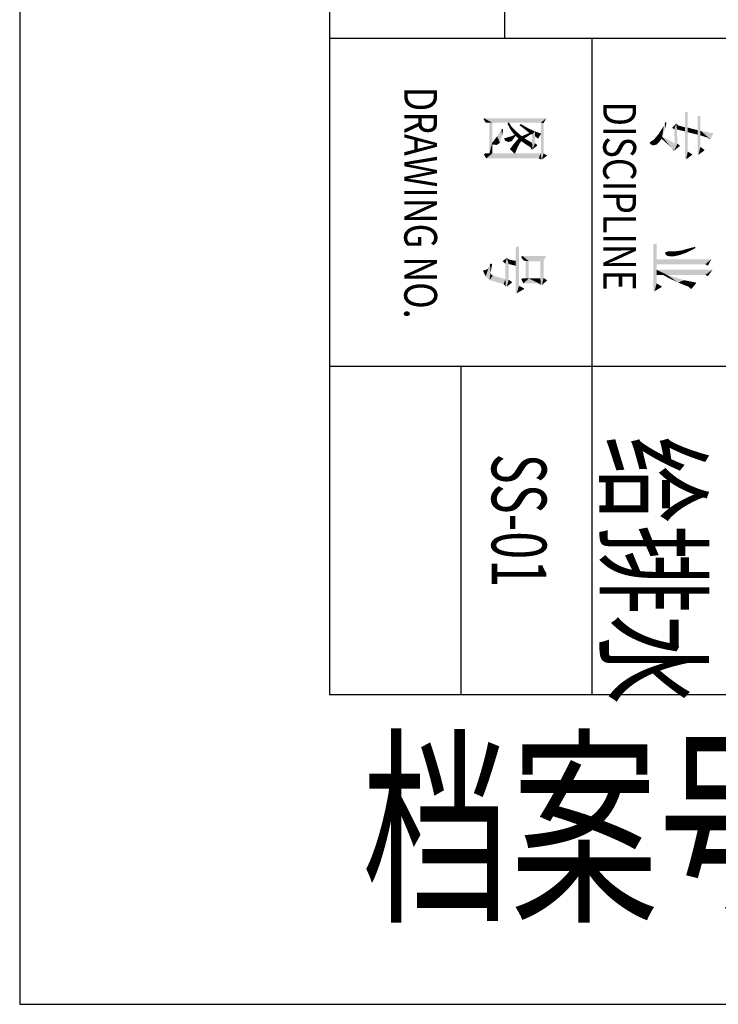
# Model space of a CAD drawing. Extents: x 1960533 to 7174727, y -1523061 to -808639.
# Drawn here: x 1960533 to 1976494, y -1229139 to -1206651 of the extents above; entities that cross this region are included whole.
import ezdxf

# ---------------------------------------------------------------- set-up
doc = ezdxf.new("R2010")
doc.units = 0
doc.header["$LTSCALE"] = 3000
doc.header["$MEASUREMENT"] = 0
doc.layers.get('0').update_dxf_attribs({"linetype": 'CONTINUOUS'})
doc.layers.add('PUB_TEXT', color=136, linetype='CONTINUOUS')
doc.layers.add('TEXT', color=136, linetype='CONTINUOUS')
doc.styles.add('_TXT1', font='TXT1', dxfattribs={"width": 0.675})
doc.styles.add('HZTXT', font='ROMANS.shx', dxfattribs={"width": 0.8, "bigfont": 'HZTXT.shx'})
doc.styles.add('ROMANS', font='romans.shx', dxfattribs={"width": 0.8})
doc.styles.add('T1', font='txt', dxfattribs={"width": 0.75, "bigfont": 'hztxt'})

msp = doc.modelspace()

# ---------------------------------------------------------------- linework, layer by layer
for p, q in [((1960533.5, -808638.9), (1960533.5, -1229138.9)), ((1967612.6, -826336.7), (1967612.6, -1222059.7)), ((1971608.2, -1132157.6), (1971608.2, -1207076)), ((1967612.6, -1207076), (1983595.2, -1207076)), ((1973606.1, -1207076), (1973606.1, -1222059.7)), ((1967612.6, -1214567.9), (1983595.2, -1214567.9)), ((1970609.3, -1214567.9), (1970609.3, -1222059.7)), ((1967612.6, -1222059.7), (2250777.6, -1222059.7)), ((1960533.5, -1229138.9), (2257856.7, -1229138.9))]:
    msp.add_line(p, q)
at = {"linetype": 'Continuous', "extrusion": (0, 0, -1)}
for points in [[(-1971180.3, -1209005.4), (-1971130, -1208919.3), (-1971140.8, -1208901.3)], [(-1972565.4, -1208901.3), (-1972439.8, -1209005.4), (-1971140.8, -1208901.3)], [(-1972439.8, -1209005.4), (-1971715, -1209005.4), (-1971140.8, -1208901.3)], [(-1971715, -1209005.4), (-1971689.8, -1209005.4), (-1971140.8, -1208901.3)], [(-1971689.8, -1209005.4), (-1971327.4, -1209005.4), (-1971140.8, -1208901.3)], [(-1971327.4, -1209005.4), (-1971266.4, -1209005.4), (-1971140.8, -1208901.3)], [(-1971266.4, -1209005.4), (-1971180.3, -1209005.4), (-1971140.8, -1208901.3)], [(-1972565.4, -1208901.3), (-1972500.8, -1209012.5), (-1972439.8, -1209005.4)], [(-1975796, -1208754.4), (-1975760.2, -1209838.1), (-1975735, -1208772.3)], [(-1975760.2, -1209838.1), (-1975735, -1209202.9), (-1975735, -1208772.3)], [(-1975760.2, -1209838.1), (-1975796, -1208754.4), (-1975796, -1209116.8)], [(-1976086.7, -1208836.9), (-1976036.5, -1209737.6), (-1976022.1, -1208854.8)], [(-1976036.5, -1209737.6), (-1976022.1, -1209278.3), (-1976022.1, -1208854.8)], [(-1976036.5, -1209737.6), (-1976086.7, -1208836.9), (-1976086.7, -1209185)], [(-1971327.4, -1209464.7), (-1971266.4, -1209705.1), (-1971266.4, -1209005.4)], [(-1971266.4, -1209005.4), (-1971327.4, -1209005.4), (-1971327.4, -1209464.7)], [(-1971564.2, -1209145.3), (-1971553.5, -1209303.2), (-1971539.1, -1209156.1)], [(-1971578.6, -1209163.3), (-1971553.5, -1209303.2), (-1971564.2, -1209145.3)], [(-1971754.4, -1209174), (-1971679.1, -1209034.1), (-1971715, -1209005.4)], [(-1971715, -1209005.4), (-1971679.1, -1209034.1), (-1971689.8, -1209005.4)], [(-1971765.2, -1209087.9), (-1971754.4, -1209174), (-1971715, -1209005.4)], [(-1971840.6, -1209285.3), (-1971754.4, -1209174), (-1971765.2, -1209087.9)], [(-1971865.7, -1209192), (-1971840.6, -1209285.3), (-1971765.2, -1209087.9)], [(-1972142, -1209127.4), (-1971951.8, -1209059.2), (-1971991.3, -1209041.3)], [(-1971991.3, -1209041.3), (-1971951.8, -1209059.2), (-1971966.2, -1209041.3)], [(-1972177.9, -1209238.6), (-1971951.8, -1209059.2), (-1972142, -1209127.4)], [(-1972303.5, -1209202.7), (-1972238.9, -1209274.5), (-1972142, -1209127.4)], [(-1972238.9, -1209274.5), (-1972177.9, -1209238.6), (-1972142, -1209127.4)], [(-1972439.8, -1209005.4), (-1972500.8, -1209012.5), (-1972500.8, -1209705.1)], [(-1972500.8, -1209705.1), (-1972464.9, -1209845.1), (-1972439.8, -1209005.4)], [(-1972464.9, -1209845.1), (-1972439.8, -1209267.3), (-1972439.8, -1209005.4)], [(-1975247, -1209080.9), (-1975211.1, -1209324.9), (-1975125, -1209267.5)], [(-1975272.1, -1209156.3), (-1975211.1, -1209324.9), (-1975272.1, -1208998.4)], [(-1975272.1, -1208998.4), (-1975211.1, -1209324.9), (-1975247, -1209080.9)], [(-1975311.6, -1209005.6), (-1975272.1, -1209156.3), (-1975297.2, -1208998.4)], [(-1975297.2, -1208998.4), (-1975272.1, -1209156.3), (-1975272.1, -1208998.4)], [(-1975534.1, -1209023.5), (-1975487.4, -1209156.3), (-1975437.2, -1209116.8)], [(-1975534.1, -1209023.5), (-1975498.2, -1209475.6), (-1975487.4, -1209156.3)], [(-1975548.4, -1209156.3), (-1975498.2, -1209475.6), (-1975534.1, -1209023.5)], [(-1975584.3, -1209070.2), (-1975548.4, -1209156.3), (-1975534.1, -1209023.5)], [(-1975735, -1209109.6), (-1975548.4, -1209156.3), (-1975584.3, -1209070.2)], [(-1975735, -1209202.9), (-1975548.4, -1209156.3), (-1975735, -1209109.6)], [(-1975796, -1209220.9), (-1975760.2, -1209838.1), (-1975796, -1209116.8)], [(-1976022.1, -1209174.2), (-1975796, -1209220.9), (-1975796, -1209116.8)], [(-1971442.2, -1209314), (-1971427.9, -1209511.3), (-1971327.4, -1209464.7)], [(-1971467.4, -1209489.8), (-1971427.9, -1209511.3), (-1971442.2, -1209314)], [(-1971539.1, -1209156.1), (-1971503.2, -1209464.7), (-1971442.2, -1209314)], [(-1971503.2, -1209464.7), (-1971467.4, -1209489.8), (-1971442.2, -1209314)], [(-1971553.5, -1209303.2), (-1971503.2, -1209464.7), (-1971539.1, -1209156.1)], [(-1971639.6, -1209349.9), (-1971628.8, -1209418), (-1971603.7, -1209349.9)], [(-1971628.8, -1209418), (-1971603.7, -1209378.6), (-1971603.7, -1209349.9)], [(-1971689.8, -1209443.2), (-1971628.8, -1209418), (-1971639.6, -1209349.9)], [(-1971765.2, -1209314), (-1971740.1, -1209436), (-1971639.6, -1209349.9)], [(-1971740.1, -1209436), (-1971689.8, -1209443.2), (-1971639.6, -1209349.9)], [(-1971779.6, -1209418), (-1971740.1, -1209436), (-1971765.2, -1209314)], [(-1971840.6, -1209285.3), (-1971815.4, -1209367.8), (-1971765.2, -1209314)], [(-1971815.4, -1209367.8), (-1971779.6, -1209418), (-1971765.2, -1209314)], [(-1971865.7, -1209303.2), (-1971815.4, -1209367.8), (-1971840.6, -1209285.3)], [(-1971865.7, -1209192), (-1971865.7, -1209303.2), (-1971840.6, -1209285.3)], [(-1971926.7, -1209367.8), (-1971901.6, -1209583.1), (-1971840.6, -1209464.7)], [(-1972002, -1209314), (-1971991.3, -1209425.2), (-1971865.7, -1209192)], [(-1971991.3, -1209425.2), (-1971926.7, -1209367.8), (-1971865.7, -1209192)], [(-1971926.7, -1209367.8), (-1971865.7, -1209303.2), (-1971865.7, -1209192)], [(-1971951.8, -1209482.6), (-1971901.6, -1209583.1), (-1971926.7, -1209367.8)], [(-1971991.3, -1209425.2), (-1971951.8, -1209482.6), (-1971926.7, -1209367.8)], [(-1972066.6, -1209360.6), (-1971991.3, -1209425.2), (-1972002, -1209314)], [(-1972116.9, -1209511.3), (-1971991.3, -1209425.2), (-1972066.6, -1209360.6)], [(-1972177.9, -1209238.6), (-1972066.6, -1209360.6), (-1972002, -1209314)], [(-1972213.8, -1209267.3), (-1972066.6, -1209360.6), (-1972177.9, -1209238.6)], [(-1972238.9, -1209464.7), (-1972203, -1209565.2), (-1972066.6, -1209360.6)], [(-1972203, -1209565.2), (-1972116.9, -1209511.3), (-1972066.6, -1209360.6)], [(-1972238.9, -1209274.5), (-1972213.8, -1209267.3), (-1972177.9, -1209238.6)], [(-1972303.5, -1209202.7), (-1972253.2, -1209611.8), (-1972238.9, -1209274.5)], [(-1972253.2, -1209611.8), (-1972238.9, -1209464.7), (-1972238.9, -1209274.5)], [(-1972303.5, -1209314), (-1972253.2, -1209611.8), (-1972303.5, -1209202.7)], [(-1972253.2, -1209611.8), (-1972303.5, -1209314), (-1972303.5, -1209471.9)], [(-1972439.8, -1209249.4), (-1972378.8, -1209360.6), (-1972303.5, -1209202.7)], [(-1972378.8, -1209360.6), (-1972364.5, -1209360.6), (-1972303.5, -1209202.7)], [(-1972364.5, -1209360.6), (-1972303.5, -1209314), (-1972303.5, -1209202.7)], [(-1972439.8, -1209267.3), (-1972378.8, -1209360.6), (-1972439.8, -1209249.4)], [(-1972464.9, -1209845.1), (-1972450.6, -1209845.1), (-1972439.8, -1209267.3)], [(-1972450.6, -1209845.1), (-1972439.8, -1209705.1), (-1972439.8, -1209267.3)], [(-1975125, -1209267.5), (-1975085.5, -1209500.8), (-1975024.5, -1209389.5)], [(-1975135.8, -1209454.1), (-1975085.5, -1209500.8), (-1975125, -1209267.5)], [(-1975211.1, -1209324.9), (-1975196.8, -1209371.6), (-1975125, -1209267.5)], [(-1975196.8, -1209371.6), (-1975135.8, -1209454.1), (-1975125, -1209267.5)], [(-1975372.6, -1209522.3), (-1975196.8, -1209371.6), (-1975211.1, -1209324.9)], [(-1975498.2, -1209475.6), (-1975487.4, -1209640.7), (-1975211.1, -1209324.9)], [(-1975487.4, -1209640.7), (-1975437.2, -1209586.9), (-1975211.1, -1209324.9)], [(-1975437.2, -1209586.9), (-1975372.6, -1209522.3), (-1975211.1, -1209324.9)], [(-1975559.2, -1209482.8), (-1975487.4, -1209640.7), (-1975548.4, -1209156.3)], [(-1975548.4, -1209156.3), (-1975487.4, -1209640.7), (-1975498.2, -1209475.6)], [(-1975760.2, -1209838.1), (-1975735, -1209820.1), (-1975735, -1209202.9)], [(-1975760.2, -1209838.1), (-1975796, -1209220.9), (-1975796, -1209662.2)], [(-1976022.1, -1209278.3), (-1975796, -1209220.9), (-1976022.1, -1209174.2)], [(-1976036.5, -1209737.6), (-1976022.1, -1209726.8), (-1976022.1, -1209278.3)], [(-1976086.7, -1209296.2), (-1976036.5, -1209737.6), (-1976086.7, -1209185)], [(-1976036.5, -1209737.6), (-1976086.7, -1209296.2), (-1976086.7, -1209558.2)], [(-1976384.5, -1209249.6), (-1976309.2, -1209378.8), (-1976086.7, -1209185)], [(-1976309.2, -1209378.8), (-1976248.2, -1209342.9), (-1976086.7, -1209185)], [(-1976248.2, -1209342.9), (-1976086.7, -1209296.2), (-1976086.7, -1209185)], [(-1976309.2, -1209378.8), (-1976284.1, -1209378.8), (-1976248.2, -1209342.9)], [(-1971327.4, -1209500.6), (-1971266.4, -1209705.1), (-1971327.4, -1209464.7)], [(-1971266.4, -1209705.1), (-1971327.4, -1209500.6), (-1971327.4, -1209705.1)], [(-1971427.9, -1209511.3), (-1971327.4, -1209500.6), (-1971327.4, -1209464.7)], [(-1971840.6, -1209464.7), (-1971779.6, -1209651.3), (-1971729.3, -1209611.8)], [(-1971840.6, -1209464.7), (-1971815.4, -1209687.2), (-1971779.6, -1209651.3)], [(-1971851.3, -1209705.1), (-1971815.4, -1209687.2), (-1971840.6, -1209464.7)], [(-1971901.6, -1209583.1), (-1971851.3, -1209705.1), (-1971840.6, -1209464.7)], [(-1972238.9, -1209464.7), (-1972228.1, -1209611.8), (-1972203, -1209565.2)], [(-1972253.2, -1209611.8), (-1972228.1, -1209611.8), (-1972238.9, -1209464.7)], [(-1972353.7, -1209529.3), (-1972253.2, -1209611.8), (-1972303.5, -1209471.9)], [(-1972303.5, -1209471.9), (-1972353.7, -1209511.3), (-1972353.7, -1209529.3)], [(-1974949.2, -1209500.8), (-1974924.1, -1209464.9), (-1974949.2, -1209436.2)], [(-1975024.5, -1209389.5), (-1975010.2, -1209522.3), (-1974949.2, -1209436.2)], [(-1975010.2, -1209522.3), (-1974949.2, -1209500.8), (-1974949.2, -1209436.2)], [(-1975085.5, -1209500.8), (-1975010.2, -1209522.3), (-1975024.5, -1209389.5)], [(-1975487.4, -1209640.7), (-1975462.3, -1209633.5), (-1975437.2, -1209586.9)], [(-1975609.4, -1209540.2), (-1975487.4, -1209640.7), (-1975559.2, -1209482.8)], [(-1975559.2, -1209482.8), (-1975609.4, -1209522.3), (-1975609.4, -1209540.2)], [(-1976172.8, -1209640.7), (-1976036.5, -1209737.6), (-1976086.7, -1209558.2)], [(-1976086.7, -1209558.2), (-1976172.8, -1209622.8), (-1976172.8, -1209640.7)], [(-1971191.1, -1209819.9), (-1971140.8, -1209733.8), (-1971165.9, -1209705.1)], [(-1971266.4, -1209705.1), (-1971191.1, -1209819.9), (-1971165.9, -1209705.1)], [(-1972389.6, -1209819.9), (-1971191.1, -1209819.9), (-1971851.3, -1209705.1)], [(-1971851.3, -1209705.1), (-1971191.1, -1209819.9), (-1971815.4, -1209705.1)], [(-1971815.4, -1209705.1), (-1971191.1, -1209819.9), (-1971327.4, -1209705.1)], [(-1971327.4, -1209705.1), (-1971191.1, -1209819.9), (-1971266.4, -1209705.1)], [(-1971851.3, -1209705.1), (-1971815.4, -1209705.1), (-1971815.4, -1209687.2)], [(-1972439.8, -1209705.1), (-1972389.6, -1209819.9), (-1971851.3, -1209705.1)], [(-1972450.6, -1209845.1), (-1972389.6, -1209819.9), (-1972439.8, -1209705.1)], [(-1972576.2, -1209762.5), (-1972464.9, -1209845.1), (-1972500.8, -1209705.1)], [(-1972500.8, -1209705.1), (-1972576.2, -1209751.8), (-1972576.2, -1209762.5)], [(-1975896.5, -1209737.6), (-1975760.2, -1209838.1), (-1975796, -1209662.2)], [(-1975796, -1209662.2), (-1975896.5, -1209726.8), (-1975896.5, -1209737.6)], [(-1971941, -1211822.3), (-1971890.8, -1212898.8), (-1971865.7, -1211851)], [(-1971890.8, -1212898.8), (-1971941, -1211822.3), (-1971941, -1212730.2)], [(-1975085.5, -1211757.9), (-1975035.3, -1212852.4), (-1975010.2, -1211786.6)], [(-1975035.3, -1212852.4), (-1975010.2, -1212841.6), (-1975010.2, -1211786.6)], [(-1975035.3, -1212852.4), (-1975085.5, -1211757.9), (-1975085.5, -1212123.9)], [(-1975971.9, -1211869.1), (-1975760.2, -1211973.2), (-1975961.1, -1211840.4)], [(-1975961.1, -1211840.4), (-1975760.2, -1211973.2), (-1975885.7, -1211858.4)], [(-1975961.1, -1211840.4), (-1975971.9, -1211851.2), (-1975971.9, -1211869.1)], [(-1971890.8, -1212898.8), (-1971865.7, -1212270.8), (-1971865.7, -1211851)], [(-1972041.5, -1212148.8), (-1971991.3, -1212073.5), (-1972016.4, -1212044.8)], [(-1972565.4, -1212044.8), (-1972500.8, -1212159.6), (-1972016.4, -1212044.8)], [(-1972500.8, -1212159.6), (-1972429.1, -1212166.8), (-1972016.4, -1212044.8)], [(-1972429.1, -1212166.8), (-1972163.5, -1212166.8), (-1972016.4, -1212044.8)], [(-1972163.5, -1212166.8), (-1972091.7, -1212159.6), (-1972016.4, -1212044.8)], [(-1972091.7, -1212159.6), (-1972041.5, -1212148.8), (-1972016.4, -1212044.8)], [(-1975311.6, -1212037.8), (-1975272.1, -1211980.4), (-1975286.5, -1211962.4)], [(-1975336.7, -1211944.5), (-1975311.6, -1212037.8), (-1975286.5, -1211962.4)], [(-1975387, -1212055.7), (-1975311.6, -1212037.8), (-1975336.7, -1211944.5)], [(-1975462.3, -1211944.5), (-1975387, -1212055.7), (-1975336.7, -1211944.5)], [(-1975473.1, -1212055.7), (-1975387, -1212055.7), (-1975462.3, -1211944.5)], [(-1975634.6, -1211926.5), (-1975609.4, -1212027), (-1975462.3, -1211944.5)], [(-1975609.4, -1212027), (-1975473.1, -1212055.7), (-1975462.3, -1211944.5)], [(-1975760.2, -1211973.2), (-1975609.4, -1212027), (-1975634.6, -1211926.5)], [(-1975885.7, -1211858.4), (-1975760.2, -1211973.2), (-1975634.6, -1211926.5)], [(-1971277.2, -1212231.4), (-1971266.4, -1212597.4), (-1971252.1, -1212299.5)], [(-1971291.5, -1212428.7), (-1971266.4, -1212597.4), (-1971277.2, -1212231.4)], [(-1971302.3, -1212224.2), (-1971291.5, -1212428.7), (-1971277.2, -1212231.4)], [(-1971327.4, -1212231.4), (-1971291.5, -1212428.7), (-1971302.3, -1212224.2)], [(-1971664.7, -1212091.4), (-1971628.8, -1212224.2), (-1971564.2, -1212166.8)], [(-1971664.7, -1212091.4), (-1971639.6, -1212748.1), (-1971628.8, -1212224.2)], [(-1971639.6, -1212748.1), (-1971628.8, -1212579.4), (-1971628.8, -1212224.2)], [(-1971664.7, -1212748.1), (-1971639.6, -1212748.1), (-1971664.7, -1212091.4)], [(-1971715, -1212130.9), (-1971704.2, -1212231.4), (-1971664.7, -1212091.4)], [(-1971664.7, -1212091.4), (-1971704.2, -1212231.4), (-1971704.2, -1212590.2)], [(-1971704.2, -1212590.2), (-1971664.7, -1212748.1), (-1971664.7, -1212091.4)], [(-1971865.7, -1212159.6), (-1971704.2, -1212231.4), (-1971715, -1212130.9)], [(-1971865.7, -1212270.8), (-1971704.2, -1212231.4), (-1971865.7, -1212159.6)], [(-1971890.8, -1212898.8), (-1971865.7, -1212888), (-1971865.7, -1212270.8)], [(-1972163.5, -1212561.5), (-1972091.7, -1212561.5), (-1972091.7, -1212159.6)], [(-1972091.7, -1212159.6), (-1972163.5, -1212166.8), (-1972163.5, -1212561.5)], [(-1972429.1, -1212166.8), (-1972500.8, -1212159.6), (-1972500.8, -1212550.7)], [(-1972500.8, -1212550.7), (-1972464.9, -1212708.6), (-1972429.1, -1212166.8)], [(-1972464.9, -1212708.6), (-1972439.8, -1212708.6), (-1972429.1, -1212166.8)], [(-1972439.8, -1212708.6), (-1972429.1, -1212561.5), (-1972429.1, -1212166.8)], [(-1975085.5, -1212479.2), (-1975035.3, -1212852.4), (-1975085.5, -1212123.9)], [(-1976334.3, -1212123.9), (-1976197.9, -1212235.1), (-1975085.5, -1212123.9)], [(-1976197.9, -1212235.1), (-1975085.5, -1212235.1), (-1975085.5, -1212123.9)], [(-1976334.3, -1212123.9), (-1976258.9, -1212263.8), (-1976197.9, -1212235.1)], [(-1976258.9, -1212263.8), (-1976233.8, -1212263.8), (-1976197.9, -1212235.1)], [(-1971180.3, -1212514.8), (-1971115.7, -1212382.1), (-1971140.8, -1212374.9)], [(-1971216.2, -1212353.4), (-1971180.3, -1212514.8), (-1971140.8, -1212374.9)], [(-1971266.4, -1212597.4), (-1971180.3, -1212514.8), (-1971252.1, -1212299.5)], [(-1971252.1, -1212299.5), (-1971180.3, -1212514.8), (-1971216.2, -1212353.4)], [(-1971302.3, -1212468.2), (-1971266.4, -1212597.4), (-1971291.5, -1212428.7)], [(-1971341.8, -1212493.3), (-1971266.4, -1212597.4), (-1971302.3, -1212468.2)], [(-1971589.4, -1212690.7), (-1971266.4, -1212597.4), (-1971341.8, -1212493.3)], [(-1971628.8, -1212579.4), (-1971589.4, -1212690.7), (-1971341.8, -1212493.3)], [(-1975035.3, -1212852.4), (-1975085.5, -1212479.2), (-1975085.5, -1212672.9)], [(-1976359.4, -1212364.3), (-1976197.9, -1212479.2), (-1975085.5, -1212364.3)], [(-1976197.9, -1212479.2), (-1975322.4, -1212479.2), (-1975085.5, -1212364.3)], [(-1975322.4, -1212479.2), (-1975221.9, -1212479.2), (-1975085.5, -1212364.3)], [(-1975221.9, -1212479.2), (-1975085.5, -1212479.2), (-1975085.5, -1212364.3)], [(-1975361.8, -1212550.9), (-1975221.9, -1212479.2), (-1975322.4, -1212479.2)], [(-1975709.9, -1212601.2), (-1975573.6, -1212655), (-1975322.4, -1212479.2)], [(-1975573.6, -1212655), (-1975361.8, -1212550.9), (-1975322.4, -1212479.2)], [(-1976359.4, -1212364.3), (-1976258.9, -1212504.3), (-1976197.9, -1212479.2)], [(-1976258.9, -1212504.3), (-1976248.2, -1212504.3), (-1976197.9, -1212479.2)], [(-1971639.6, -1212748.1), (-1971589.4, -1212690.7), (-1971628.8, -1212579.4)], [(-1971779.6, -1212654.8), (-1971664.7, -1212748.1), (-1971704.2, -1212590.2)], [(-1971704.2, -1212590.2), (-1971779.6, -1212644), (-1971779.6, -1212654.8)], [(-1972052.3, -1212805.5), (-1971890.8, -1212898.8), (-1971941, -1212730.2)], [(-1971941, -1212730.2), (-1972052.3, -1212784), (-1972052.3, -1212805.5)], [(-1972041.5, -1212672.7), (-1971991.3, -1212579.4), (-1972016.4, -1212561.5)], [(-1972091.7, -1212561.5), (-1972041.5, -1212672.7), (-1972016.4, -1212561.5)], [(-1972389.6, -1212672.7), (-1972041.5, -1212672.7), (-1972163.5, -1212561.5)], [(-1972163.5, -1212561.5), (-1972041.5, -1212672.7), (-1972091.7, -1212561.5)], [(-1972429.1, -1212561.5), (-1972389.6, -1212672.7), (-1972163.5, -1212561.5)], [(-1972439.8, -1212708.6), (-1972389.6, -1212672.7), (-1972429.1, -1212561.5)], [(-1972576.2, -1212615.3), (-1972464.9, -1212708.6), (-1972500.8, -1212550.7)], [(-1972500.8, -1212550.7), (-1972576.2, -1212597.4), (-1972576.2, -1212615.3)], [(-1975196.8, -1212759.1), (-1975035.3, -1212852.4), (-1975085.5, -1212672.9)], [(-1975085.5, -1212672.9), (-1975196.8, -1212741.1), (-1975196.8, -1212759.1)], [(-1975810.4, -1212748.3), (-1975573.6, -1212655), (-1975709.9, -1212601.2)], [(-1975986.2, -1212655), (-1975885.7, -1212794.9), (-1975709.9, -1212601.2)], [(-1975885.7, -1212794.9), (-1975860.6, -1212794.9), (-1975709.9, -1212601.2)], [(-1975860.6, -1212794.9), (-1975810.4, -1212748.3), (-1975709.9, -1212601.2)], [(-1975885.7, -1212794.9), (-1975986.2, -1212655), (-1975986.2, -1212672.9)]]:
    msp.add_solid(points, dxfattribs=at)
at = {"linetype": 'Continuous'}
for points in [[(1975735, -1209202.9), (1975735, -1209109.6), (1975735, -1208772.3)], [(1976022.1, -1209278.3), (1976022.1, -1209174.2), (1976022.1, -1208854.8)], [(1972439.8, -1209267.3), (1972439.8, -1209249.4), (1972439.8, -1209005.4)], [(1971865.7, -1212270.8), (1971865.7, -1212159.6), (1971865.7, -1211851)], [(1975085.5, -1212123.9), (1975085.5, -1212235.1), (1975085.5, -1212364.3)], [(1975085.5, -1212364.3), (1975085.5, -1212479.2), (1975085.5, -1212123.9)]]:
    msp.add_solid(points, dxfattribs=at)

# ---------------------------------------------------------------- texts
at = {"style": 'ROMANS', "width": 0.8}
for s, height, p in [('DRAWING NO.', 749.185, (1969319.8, -1208180.8)), ('DISCIPLINE', 749.18, (1973865.2, -1208517.5))]:
    msp.add_text(s, height=height, rotation=270, dxfattribs=at).set_placement(p)
at = {"style": 'HZTXT', "width": 0.7}
msp.add_text('档案号', height=3539.56, dxfattribs=at).set_placement((1968363, -1226892.5))
at = {"layer": 'PUB_TEXT', "style": '_TXT1', "width": 0.675}
msp.add_text('SS-01', height=1250, rotation=270, dxfattribs=at).set_placement((1971317.2, -1216563.5))
at = {"layer": 'TEXT', "color": 7, "style": 'T1', "width": 0.75}
msp.add_text('给排水', height=2000, rotation=270, dxfattribs=at).set_placement((1973995.9, -1216146.3))

doc.saveas('drawing.dxf')
